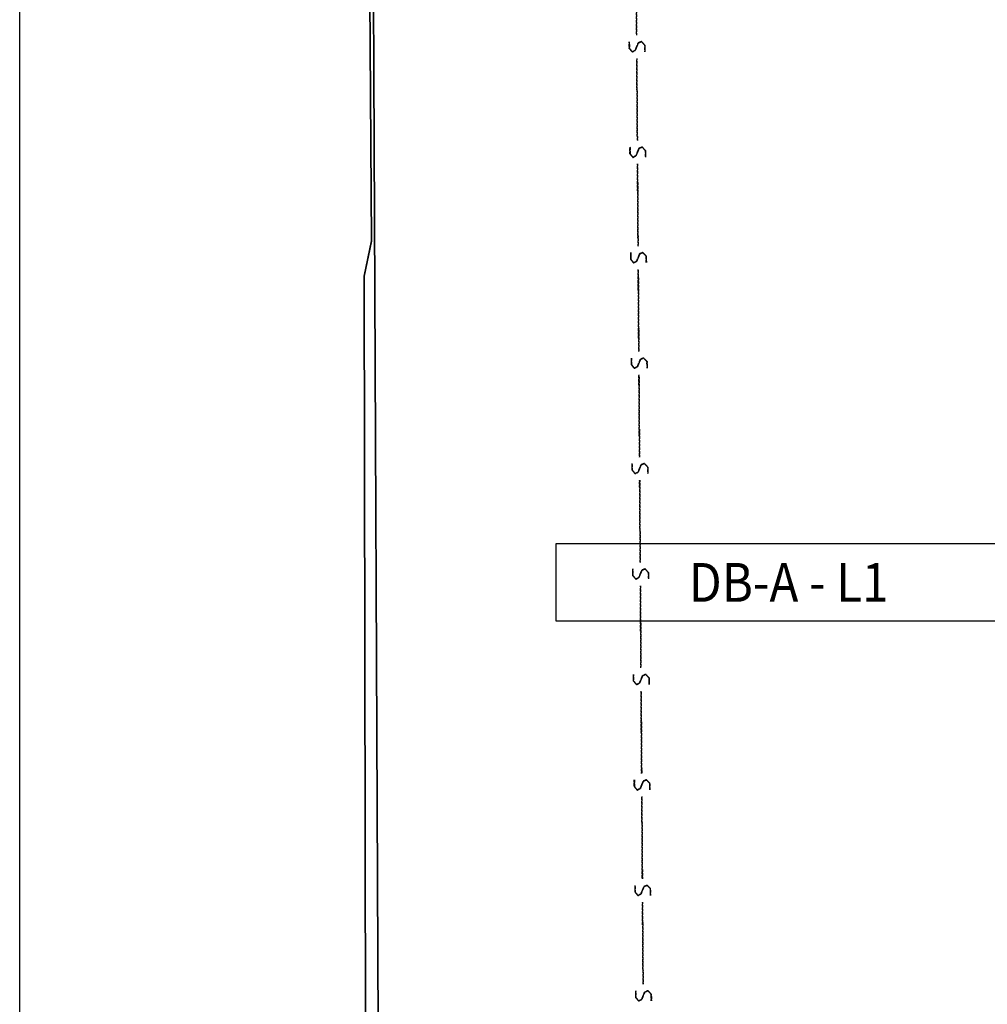
# Model space of a CAD drawing. Extents: x -46230 to 212221, y -185242 to 115744.
# Drawn here: x -17723 to -5238, y -127641 to -114943 of the extents above; entities that cross this region are included whole.
import ezdxf
from ezdxf.enums import TextEntityAlignment as Align

# ---------------------------------------------------------------- set-up
doc = ezdxf.new("R2010")
doc.units = 0
doc.linetypes.add('X-3040-S$0$EDG-DASH-1', pattern=[2.25, 1.5, -0.75])
for name, color, linetype in [('LIT-CIRC', 6, 'CONTINUOUS'), ('SYM-050', 6, 'CONTINUOUS'), ('SYM-ATT', 2, 'CONTINUOUS'), ('SYM-TEXT', 7, 'CONTINUOUS'), ('X-3040-S$0$A-DETL-12', 11, 'CONTINUOUS'), ('X-3040-S$0$A-DETL-9', 11, 'CONTINUOUS'), ('X-3040-S$0$XKI', 11, 'CONTINUOUS'), ('X-3040-S$0$XKT', 11, 'CONTINUOUS'), ('X-3040-S$0$XSEWER', 31, 'X-3040-S$0$EDG-DASH-1'), ('X-XREF', 7, 'CONTINUOUS')]:
    doc.layers.add(name, color=color, linetype=linetype)
doc.styles.add('EDG', font='edg.shx', dxfattribs={"width": 0.9})

# ---------------------------------------------------------------- blocks, each defined once
blk = doc.blocks.new('REF-CIRC')
at = {"layer": 'SYM-050', "color": 0, "linetype": 'ByBlock'}
blk.add_lwpolyline([(-1500, 250), (1500, 250), (1500, -250), (-1500, -250)], close=True, dxfattribs=at)
at = {"layer": 'SYM-ATT', "linetype": 'ByBlock', "style": 'EDG', "width": 0.9}
for tag, height, p in [('EQUIP', 200, (0, 450)), ('CHAN', 250, (0, 0))]:
    blk.add_attdef(tag, text='', height=height, dxfattribs=at).set_placement(p, align=Align.MIDDLE_CENTER)
at = {"layer": 'SYM-ATT', "color": 255, "linetype": 'ByBlock', "style": 'EDG', "width": 0.9}
for tag, flags in [('TYPE', 3), ('RATING', 3), ('MOUNT', 3), ('NAME', 3), ('ID', 9)]:
    blk.add_attdef(tag, (0, 0), '', height=200, dxfattribs=dict(at, flags=flags))
at = {"layer": 'SYM-TEXT', "color": 255, "linetype": 'ByBlock', "style": 'EDG', "width": 0.9, "flags": 3}
blk.add_attdef('TEXT', (0, 0), '', height=200, dxfattribs=at)
blk = doc.blocks.new('X-3040-S')
at = {"layer": 'X-3040-S$0$A-DETL-12'}
blk.add_line((-130932, 20093), (-70528, 20093), dxfattribs=at)
at = {"layer": 'X-3040-S$0$A-DETL-9'}
blk.add_line((-130931, 20094), (-70528, 20094), dxfattribs=at)
at = {"layer": 'X-3040-S$0$XKI'}
for p, q in [((-130705, 15465), (-117261, 15525)), ((-117261, 15525), (-130705, 15465)), ((-130704, 15465), (-117261, 15525)), ((-117261, 15525), (-130704, 15465)), ((-117261, 15525), (-104736, 15588)), ((-104736, 15588), (-117261, 15525)), ((-117261, 15525), (-104737, 15587)), ((-104737, 15587), (-117261, 15525))]:
    blk.add_line(p, q, dxfattribs=at)
at = {"layer": 'X-3040-S$0$XKT'}
for p, q in [((-136562, 15616), (-119900, 15651)), ((-119900, 15651), (-136562, 15616)), ((-136561, 15617), (-119900, 15651)), ((-119900, 15651), (-136561, 15617)), ((-119900, 15651), (-119446, 15556)), ((-119446, 15556), (-119900, 15651)), ((-119900, 15651), (-119445, 15556)), ((-119445, 15556), (-119900, 15651)), ((-119446, 15556), (-115504, 15582)), ((-115504, 15582), (-119446, 15556)), ((-119445, 15556), (-115503, 15583)), ((-115503, 15583), (-119445, 15556))]:
    blk.add_line(p, q, dxfattribs=at)
at = {"layer": 'X-3040-S$0$XSEWER'}
for p, q in [((-122447, 12153), (-122400, 12191)), ((-122400, 12191), (-122447, 12153)), ((-122447, 12153), (-122400, 12191)), ((-122400, 12191), (-122447, 12153)), ((-122447, 12153), (-122401, 12190)), ((-122401, 12190), (-122447, 12153)), ((-122447, 12153), (-122401, 12190)), ((-122401, 12190), (-122447, 12153)), ((-122401, 12190), (-122315, 12191)), ((-122315, 12191), (-122401, 12190)), ((-122401, 12190), (-122315, 12191)), ((-122315, 12191), (-122401, 12190)), ((-122400, 12191), (-122315, 12191)), ((-122315, 12191), (-122400, 12191)), ((-122400, 12191), (-122315, 12191)), ((-122315, 12191), (-122400, 12191)), ((-121088, 12162), (-121041, 12200)), ((-121041, 12200), (-121088, 12162)), ((-121088, 12162), (-121041, 12200)), ((-121041, 12200), (-121088, 12162)), ((-121087, 12163), (-121040, 12200)), ((-121040, 12200), (-121087, 12163)), ((-121087, 12163), (-121040, 12200)), ((-121040, 12200), (-121087, 12163)), ((-121041, 12200), (-120955, 12200)), ((-120955, 12200), (-121041, 12200)), ((-121041, 12200), (-120955, 12200)), ((-120955, 12200), (-121041, 12200)), ((-121040, 12200), (-120955, 12201)), ((-120955, 12201), (-121040, 12200)), ((-121040, 12200), (-120955, 12201)), ((-120955, 12201), (-121040, 12200)), ((-119728, 12171), (-119681, 12209)), ((-119681, 12209), (-119728, 12171)), ((-119728, 12171), (-119681, 12209)), ((-119681, 12209), (-119728, 12171)), ((-119727, 12172), (-119680, 12209)), ((-119680, 12209), (-119727, 12172)), ((-119727, 12172), (-119680, 12209)), ((-119680, 12209), (-119727, 12172)), ((-119681, 12209), (-119596, 12209)), ((-119596, 12209), (-119681, 12209)), ((-119681, 12209), (-119596, 12209)), ((-119596, 12209), (-119681, 12209)), ((-119680, 12209), (-119595, 12210)), ((-119595, 12210), (-119680, 12209)), ((-119680, 12209), (-119595, 12210)), ((-119595, 12210), (-119680, 12209)), ((-118368, 12180), (-118321, 12218)), ((-118321, 12218), (-118368, 12180)), ((-118368, 12180), (-118321, 12218)), ((-118321, 12218), (-118368, 12180)), ((-118367, 12181), (-118320, 12219)), ((-118320, 12219), (-118367, 12181)), ((-118367, 12181), (-118320, 12219)), ((-118320, 12219), (-118367, 12181)), ((-118321, 12218), (-118236, 12219)), ((-118236, 12219), (-118321, 12218)), ((-118321, 12218), (-118236, 12219)), ((-118236, 12219), (-118321, 12218)), ((-118320, 12219), (-118235, 12219)), ((-118235, 12219), (-118320, 12219)), ((-118320, 12219), (-118235, 12219)), ((-118235, 12219), (-118320, 12219)), ((-117008, 12190), (-116961, 12227)), ((-116961, 12227), (-117008, 12190)), ((-117008, 12190), (-116961, 12227)), ((-116961, 12227), (-117008, 12190)), ((-117007, 12190), (-116961, 12228)), ((-116961, 12228), (-117007, 12190)), ((-117007, 12190), (-116961, 12228)), ((-116961, 12228), (-117007, 12190)), ((-116986, 12152), (-117007, 12190)), ((-117007, 12190), (-116986, 12152)), ((-116986, 12152), (-117007, 12190)), ((-117007, 12190), (-116986, 12152)), ((-116961, 12227), (-116876, 12228)), ((-116876, 12228), (-116961, 12227)), ((-116961, 12227), (-116876, 12228)), ((-116876, 12228), (-116961, 12227)), ((-116961, 12228), (-116875, 12228)), ((-116875, 12228), (-116961, 12228)), ((-116961, 12228), (-116875, 12228)), ((-116875, 12228), (-116961, 12228)), ((-129247, 12107), (-129200, 12145)), ((-129200, 12145), (-129247, 12107)), ((-129247, 12107), (-129200, 12145)), ((-129200, 12145), (-129247, 12107)), ((-129247, 12106), (-129201, 12144)), ((-129201, 12144), (-129247, 12106)), ((-129247, 12106), (-129201, 12144)), ((-129201, 12144), (-129247, 12106)), ((-129225, 12068), (-129247, 12107)), ((-129247, 12107), (-129225, 12068)), ((-129225, 12068), (-129247, 12107)), ((-129247, 12107), (-129225, 12068)), ((-129226, 12068), (-129247, 12106)), ((-129247, 12106), (-129226, 12068)), ((-129226, 12068), (-129247, 12106)), ((-129247, 12106), (-129226, 12068)), ((-129130, 12028), (-129226, 12068)), ((-129226, 12068), (-129130, 12028)), ((-129130, 12028), (-129226, 12068)), ((-129226, 12068), (-129130, 12028)), ((-129130, 12029), (-129225, 12068)), ((-129225, 12068), (-129130, 12029)), ((-129130, 12029), (-129225, 12068)), ((-129225, 12068), (-129130, 12029)), ((-129201, 12144), (-129115, 12145)), ((-129115, 12145), (-129201, 12144)), ((-129201, 12144), (-129115, 12145)), ((-129115, 12145), (-129201, 12144)), ((-129200, 12145), (-129115, 12145)), ((-129115, 12145), (-129200, 12145)), ((-129200, 12145), (-129115, 12145)), ((-129115, 12145), (-129200, 12145)), ((-127887, 12116), (-127840, 12154)), ((-127840, 12154), (-127887, 12116)), ((-127887, 12116), (-127840, 12154)), ((-127840, 12154), (-127887, 12116)), ((-127887, 12116), (-127841, 12153)), ((-127841, 12153), (-127887, 12116)), ((-127887, 12116), (-127841, 12153)), ((-127841, 12153), (-127887, 12116)), ((-127866, 12077), (-127887, 12116)), ((-127887, 12116), (-127866, 12077)), ((-127866, 12077), (-127887, 12116)), ((-127887, 12116), (-127866, 12077)), ((-127865, 12078), (-127887, 12116)), ((-127887, 12116), (-127865, 12078)), ((-127865, 12078), (-127887, 12116)), ((-127887, 12116), (-127865, 12078)), ((-127770, 12038), (-127866, 12077)), ((-127866, 12077), (-127770, 12038)), ((-127770, 12038), (-127866, 12077)), ((-127866, 12077), (-127770, 12038)), ((-127770, 12038), (-127865, 12078)), ((-127865, 12078), (-127770, 12038)), ((-127770, 12038), (-127865, 12078)), ((-127865, 12078), (-127770, 12038)), ((-127841, 12153), (-127755, 12154)), ((-127755, 12154), (-127841, 12153)), ((-127841, 12153), (-127755, 12154)), ((-127755, 12154), (-127841, 12153)), ((-127840, 12154), (-127755, 12154)), ((-127755, 12154), (-127840, 12154)), ((-127840, 12154), (-127755, 12154)), ((-127755, 12154), (-127840, 12154)), ((-126971, 12064), (-127671, 12059)), ((-127671, 12059), (-126971, 12064)), ((-126971, 12064), (-127671, 12059)), ((-127671, 12059), (-126971, 12064)), ((-126971, 12064), (-127671, 12060)), ((-127671, 12060), (-126971, 12064)), ((-126971, 12064), (-127671, 12060)), ((-127671, 12060), (-126971, 12064)), ((-126611, 12067), (-126971, 12064)), ((-126971, 12064), (-126611, 12067)), ((-126611, 12067), (-126971, 12064)), ((-126971, 12064), (-126611, 12067)), ((-126611, 12066), (-126971, 12064)), ((-126971, 12064), (-126611, 12066)), ((-126611, 12066), (-126971, 12064)), ((-126971, 12064), (-126611, 12066)), ((-126527, 12125), (-126481, 12163)), ((-126481, 12163), (-126527, 12125)), ((-126527, 12125), (-126481, 12163)), ((-126481, 12163), (-126527, 12125)), ((-126527, 12126), (-126480, 12163)), ((-126480, 12163), (-126527, 12126)), ((-126527, 12126), (-126480, 12163)), ((-126480, 12163), (-126527, 12126)), ((-126505, 12087), (-126527, 12126)), ((-126527, 12126), (-126505, 12087)), ((-126505, 12087), (-126527, 12126)), ((-126527, 12126), (-126505, 12087)), ((-126506, 12086), (-126527, 12125)), ((-126527, 12125), (-126506, 12086)), ((-126506, 12086), (-126527, 12125)), ((-126527, 12125), (-126506, 12086)), ((-126411, 12047), (-126506, 12086)), ((-126506, 12086), (-126411, 12047)), ((-126411, 12047), (-126506, 12086)), ((-126506, 12086), (-126411, 12047)), ((-126410, 12047), (-126505, 12087)), ((-126505, 12087), (-126410, 12047)), ((-126410, 12047), (-126505, 12087)), ((-126505, 12087), (-126410, 12047)), ((-126481, 12163), (-126395, 12163)), ((-126395, 12163), (-126481, 12163)), ((-126481, 12163), (-126395, 12163)), ((-126395, 12163), (-126481, 12163)), ((-126480, 12163), (-126395, 12164)), ((-126395, 12164), (-126480, 12163)), ((-126480, 12163), (-126395, 12164)), ((-126395, 12164), (-126480, 12163)), ((-125611, 12074), (-126311, 12069)), ((-126311, 12069), (-125611, 12074)), ((-125611, 12074), (-126311, 12069)), ((-126311, 12069), (-125611, 12074)), ((-125611, 12073), (-126311, 12068)), ((-126311, 12068), (-125611, 12073)), ((-125611, 12073), (-126311, 12068)), ((-126311, 12068), (-125611, 12073)), ((-125251, 12076), (-125611, 12074)), ((-125611, 12074), (-125251, 12076)), ((-125251, 12076), (-125611, 12074)), ((-125611, 12074), (-125251, 12076)), ((-125251, 12075), (-125611, 12073)), ((-125611, 12073), (-125251, 12075)), ((-125251, 12075), (-125611, 12073)), ((-125611, 12073), (-125251, 12075)), ((-125167, 12134), (-125121, 12172)), ((-125121, 12172), (-125167, 12134)), ((-125167, 12134), (-125121, 12172)), ((-125121, 12172), (-125167, 12134)), ((-125167, 12135), (-125120, 12172)), ((-125120, 12172), (-125167, 12135)), ((-125167, 12135), (-125120, 12172)), ((-125120, 12172), (-125167, 12135)), ((-125146, 12096), (-125167, 12135)), ((-125167, 12135), (-125146, 12096)), ((-125146, 12096), (-125167, 12135)), ((-125167, 12135), (-125146, 12096)), ((-125146, 12096), (-125167, 12134)), ((-125167, 12134), (-125146, 12096)), ((-125146, 12096), (-125167, 12134)), ((-125167, 12134), (-125146, 12096)), ((-125051, 12056), (-125146, 12096)), ((-125146, 12096), (-125051, 12056)), ((-125051, 12056), (-125146, 12096)), ((-125146, 12096), (-125051, 12056)), ((-125050, 12057), (-125146, 12096)), ((-125146, 12096), (-125050, 12057)), ((-125050, 12057), (-125146, 12096)), ((-125146, 12096), (-125050, 12057)), ((-125121, 12172), (-125035, 12172)), ((-125035, 12172), (-125121, 12172)), ((-125121, 12172), (-125035, 12172)), ((-125035, 12172), (-125121, 12172)), ((-125120, 12172), (-125035, 12173)), ((-125035, 12173), (-125120, 12172)), ((-125120, 12172), (-125035, 12173)), ((-125035, 12173), (-125120, 12172)), ((-124251, 12083), (-124951, 12078)), ((-124951, 12078), (-124251, 12083)), ((-124251, 12083), (-124951, 12078)), ((-124951, 12078), (-124251, 12083)), ((-124251, 12082), (-124951, 12078)), ((-124951, 12078), (-124251, 12082)), ((-124251, 12082), (-124951, 12078)), ((-124951, 12078), (-124251, 12082)), ((-123891, 12085), (-124251, 12082)), ((-124251, 12082), (-123891, 12085)), ((-123891, 12085), (-124251, 12082)), ((-124251, 12082), (-123891, 12085)), ((-123891, 12085), (-124251, 12083)), ((-124251, 12083), (-123891, 12085)), ((-123891, 12085), (-124251, 12083)), ((-124251, 12083), (-123891, 12085)), ((-123807, 12144), (-123760, 12182)), ((-123760, 12182), (-123807, 12144)), ((-123807, 12144), (-123760, 12182)), ((-123760, 12182), (-123807, 12144)), ((-123807, 12143), (-123761, 12181)), ((-123761, 12181), (-123807, 12143)), ((-123807, 12143), (-123761, 12181)), ((-123761, 12181), (-123807, 12143)), ((-123786, 12105), (-123807, 12144)), ((-123807, 12144), (-123786, 12105)), ((-123786, 12105), (-123807, 12144)), ((-123807, 12144), (-123786, 12105)), ((-123786, 12105), (-123807, 12143)), ((-123807, 12143), (-123786, 12105)), ((-123786, 12105), (-123807, 12143)), ((-123807, 12143), (-123786, 12105)), ((-123691, 12065), (-123786, 12105)), ((-123786, 12105), (-123691, 12065)), ((-123691, 12065), (-123786, 12105)), ((-123786, 12105), (-123691, 12065)), ((-123690, 12066), (-123786, 12105)), ((-123786, 12105), (-123690, 12066)), ((-123690, 12066), (-123786, 12105)), ((-123786, 12105), (-123690, 12066)), ((-123761, 12181), (-123675, 12182)), ((-123675, 12182), (-123761, 12181)), ((-123761, 12181), (-123675, 12182)), ((-123675, 12182), (-123761, 12181)), ((-123760, 12182), (-123675, 12182)), ((-123675, 12182), (-123760, 12182)), ((-123760, 12182), (-123675, 12182)), ((-123675, 12182), (-123760, 12182)), ((-123674, 12025), (-123691, 12065)), ((-123691, 12065), (-123674, 12025)), ((-123674, 12025), (-123691, 12065)), ((-123691, 12065), (-123674, 12025)), ((-123674, 12025), (-123690, 12066)), ((-123690, 12066), (-123674, 12025)), ((-123674, 12025), (-123690, 12066)), ((-123690, 12066), (-123674, 12025)), ((-122891, 12092), (-123591, 12087)), ((-123591, 12087), (-122891, 12092)), ((-122891, 12092), (-123591, 12087)), ((-123591, 12087), (-122891, 12092)), ((-122891, 12092), (-123591, 12087)), ((-123591, 12087), (-122891, 12092)), ((-122891, 12092), (-123591, 12087)), ((-123591, 12087), (-122891, 12092)), ((-122531, 12095), (-122891, 12092)), ((-122891, 12092), (-122531, 12095)), ((-122531, 12095), (-122891, 12092)), ((-122891, 12092), (-122531, 12095)), ((-122531, 12094), (-122891, 12092)), ((-122891, 12092), (-122531, 12094)), ((-122531, 12094), (-122891, 12092)), ((-122891, 12092), (-122531, 12094)), ((-122426, 12114), (-122447, 12153)), ((-122447, 12153), (-122426, 12114)), ((-122426, 12114), (-122447, 12153)), ((-122447, 12153), (-122426, 12114)), ((-122426, 12115), (-122447, 12153)), ((-122447, 12153), (-122426, 12115)), ((-122426, 12115), (-122447, 12153)), ((-122447, 12153), (-122426, 12115)), ((-122330, 12075), (-122426, 12115)), ((-122426, 12115), (-122330, 12075)), ((-122330, 12075), (-122426, 12115)), ((-122426, 12115), (-122330, 12075)), ((-122331, 12075), (-122426, 12114)), ((-122426, 12114), (-122331, 12075)), ((-122331, 12075), (-122426, 12114)), ((-122426, 12114), (-122331, 12075)), ((-122314, 12034), (-122331, 12075)), ((-122331, 12075), (-122314, 12034)), ((-122314, 12034), (-122331, 12075)), ((-122331, 12075), (-122314, 12034)), ((-122314, 12035), (-122330, 12075)), ((-122330, 12075), (-122314, 12035)), ((-122314, 12035), (-122330, 12075)), ((-122330, 12075), (-122314, 12035)), ((-121531, 12101), (-122231, 12096)), ((-122231, 12096), (-121531, 12101)), ((-121531, 12101), (-122231, 12096)), ((-122231, 12096), (-121531, 12101)), ((-121531, 12101), (-122231, 12097)), ((-122231, 12097), (-121531, 12101)), ((-121531, 12101), (-122231, 12097)), ((-122231, 12097), (-121531, 12101)), ((-121171, 12104), (-121531, 12101)), ((-121531, 12101), (-121171, 12104)), ((-121171, 12104), (-121531, 12101)), ((-121531, 12101), (-121171, 12104)), ((-121171, 12103), (-121531, 12101)), ((-121531, 12101), (-121171, 12103)), ((-121171, 12103), (-121531, 12101)), ((-121531, 12101), (-121171, 12103)), ((-121066, 12123), (-121088, 12162)), ((-121088, 12162), (-121066, 12123)), ((-121066, 12123), (-121088, 12162)), ((-121088, 12162), (-121066, 12123)), ((-121066, 12124), (-121087, 12163)), ((-121087, 12163), (-121066, 12124)), ((-121066, 12124), (-121087, 12163)), ((-121087, 12163), (-121066, 12124)), ((-121066, 12124), (-120970, 12084)), ((-120970, 12084), (-121066, 12124)), ((-121066, 12124), (-120970, 12084)), ((-120970, 12084), (-121066, 12124)), ((-121066, 12123), (-120971, 12084)), ((-120971, 12084), (-121066, 12123)), ((-121066, 12123), (-120971, 12084)), ((-120971, 12084), (-121066, 12123)), ((-120971, 12084), (-120954, 12043)), ((-120954, 12043), (-120971, 12084)), ((-120971, 12084), (-120954, 12043)), ((-120954, 12043), (-120971, 12084)), ((-120970, 12084), (-120954, 12044)), ((-120954, 12044), (-120970, 12084)), ((-120970, 12084), (-120954, 12044)), ((-120954, 12044), (-120970, 12084)), ((-120171, 12111), (-120871, 12106)), ((-120871, 12106), (-120171, 12111)), ((-120171, 12111), (-120871, 12106)), ((-120871, 12106), (-120171, 12111)), ((-120171, 12110), (-120871, 12105)), ((-120871, 12105), (-120171, 12110)), ((-120171, 12110), (-120871, 12105)), ((-120871, 12105), (-120171, 12110)), ((-119811, 12113), (-120171, 12111)), ((-120171, 12111), (-119811, 12113)), ((-119811, 12113), (-120171, 12111)), ((-120171, 12111), (-119811, 12113)), ((-119811, 12112), (-120171, 12110)), ((-120171, 12110), (-119811, 12112)), ((-119811, 12112), (-120171, 12110)), ((-120171, 12110), (-119811, 12112)), ((-119706, 12133), (-119728, 12171)), ((-119728, 12171), (-119706, 12133)), ((-119706, 12133), (-119728, 12171)), ((-119728, 12171), (-119706, 12133)), ((-119706, 12133), (-119727, 12172)), ((-119727, 12172), (-119706, 12133)), ((-119706, 12133), (-119727, 12172)), ((-119727, 12172), (-119706, 12133)), ((-119611, 12093), (-119706, 12133)), ((-119706, 12133), (-119611, 12093)), ((-119611, 12093), (-119706, 12133)), ((-119706, 12133), (-119611, 12093)), ((-119610, 12094), (-119706, 12133)), ((-119706, 12133), (-119610, 12094)), ((-119610, 12094), (-119706, 12133)), ((-119706, 12133), (-119610, 12094)), ((-119594, 12053), (-119611, 12093)), ((-119611, 12093), (-119594, 12053)), ((-119594, 12053), (-119611, 12093)), ((-119611, 12093), (-119594, 12053)), ((-119594, 12053), (-119610, 12094)), ((-119610, 12094), (-119594, 12053)), ((-119594, 12053), (-119610, 12094)), ((-119610, 12094), (-119594, 12053)), ((-118811, 12120), (-119511, 12115)), ((-119511, 12115), (-118811, 12120)), ((-118811, 12120), (-119511, 12115)), ((-119511, 12115), (-118811, 12120)), ((-118811, 12119), (-119511, 12115)), ((-119511, 12115), (-118811, 12119)), ((-118811, 12119), (-119511, 12115)), ((-119511, 12115), (-118811, 12119)), ((-118451, 12122), (-118811, 12119)), ((-118811, 12119), (-118451, 12122)), ((-118451, 12122), (-118811, 12119)), ((-118811, 12119), (-118451, 12122)), ((-118451, 12122), (-118811, 12120)), ((-118811, 12120), (-118451, 12122)), ((-118451, 12122), (-118811, 12120)), ((-118811, 12120), (-118451, 12122)), ((-118346, 12142), (-118368, 12180)), ((-118368, 12180), (-118346, 12142)), ((-118346, 12142), (-118368, 12180)), ((-118368, 12180), (-118346, 12142)), ((-118346, 12142), (-118367, 12181)), ((-118367, 12181), (-118346, 12142)), ((-118346, 12142), (-118367, 12181)), ((-118367, 12181), (-118346, 12142)), ((-118251, 12102), (-118346, 12142)), ((-118346, 12142), (-118251, 12102)), ((-118251, 12102), (-118346, 12142)), ((-118346, 12142), (-118251, 12102)), ((-118250, 12103), (-118346, 12142)), ((-118346, 12142), (-118250, 12103)), ((-118250, 12103), (-118346, 12142)), ((-118346, 12142), (-118250, 12103)), ((-118234, 12062), (-118251, 12102)), ((-118251, 12102), (-118234, 12062)), ((-118234, 12062), (-118251, 12102)), ((-118251, 12102), (-118234, 12062)), ((-118234, 12062), (-118250, 12103)), ((-118250, 12103), (-118234, 12062)), ((-118234, 12062), (-118250, 12103)), ((-118250, 12103), (-118234, 12062)), ((-117451, 12129), (-118151, 12124)), ((-118151, 12124), (-117451, 12129)), ((-117451, 12129), (-118151, 12124)), ((-118151, 12124), (-117451, 12129)), ((-117451, 12129), (-118151, 12124)), ((-118151, 12124), (-117451, 12129)), ((-117451, 12129), (-118151, 12124)), ((-118151, 12124), (-117451, 12129)), ((-117091, 12132), (-117451, 12129)), ((-117451, 12129), (-117091, 12132)), ((-117091, 12132), (-117451, 12129)), ((-117451, 12129), (-117091, 12132)), ((-117091, 12131), (-117451, 12129)), ((-117451, 12129), (-117091, 12131)), ((-117091, 12131), (-117451, 12129)), ((-117451, 12129), (-117091, 12131)), ((-116986, 12151), (-117008, 12190)), ((-117008, 12190), (-116986, 12151)), ((-116986, 12151), (-117008, 12190)), ((-117008, 12190), (-116986, 12151)), ((-116890, 12112), (-116986, 12152)), ((-116986, 12152), (-116890, 12112)), ((-116890, 12112), (-116986, 12152)), ((-116986, 12152), (-116890, 12112)), ((-116891, 12112), (-116986, 12151)), ((-116986, 12151), (-116891, 12112)), ((-116891, 12112), (-116986, 12151)), ((-116986, 12151), (-116891, 12112)), ((-116874, 12071), (-116921, 12027)), ((-116921, 12027), (-116874, 12071)), ((-116874, 12071), (-116921, 12027)), ((-116921, 12027), (-116874, 12071)), ((-116874, 12072), (-116920, 12028)), ((-116920, 12028), (-116874, 12072)), ((-116874, 12072), (-116920, 12028)), ((-116920, 12028), (-116874, 12072)), ((-116874, 12071), (-116891, 12112)), ((-116891, 12112), (-116874, 12071)), ((-116874, 12071), (-116891, 12112)), ((-116891, 12112), (-116874, 12071)), ((-116874, 12072), (-116890, 12112)), ((-116890, 12112), (-116874, 12072)), ((-116874, 12072), (-116890, 12112)), ((-116890, 12112), (-116874, 12072)), ((-116091, 12138), (-116791, 12133)), ((-116791, 12133), (-116091, 12138)), ((-116091, 12138), (-116791, 12133)), ((-116791, 12133), (-116091, 12138)), ((-116091, 12138), (-116791, 12134)), ((-116791, 12134), (-116091, 12138)), ((-116091, 12138), (-116791, 12134)), ((-116791, 12134), (-116091, 12138)), ((-129160, 11944), (-129244, 11943)), ((-129244, 11943), (-129160, 11944)), ((-129160, 11944), (-129244, 11943)), ((-129244, 11943), (-129160, 11944)), ((-129160, 11945), (-129243, 11944)), ((-129243, 11944), (-129160, 11945)), ((-129160, 11945), (-129243, 11944)), ((-129243, 11944), (-129160, 11945)), ((-129114, 11988), (-129160, 11944)), ((-129160, 11944), (-129114, 11988)), ((-129114, 11988), (-129160, 11944)), ((-129160, 11944), (-129114, 11988)), ((-129114, 11988), (-129160, 11945)), ((-129160, 11945), (-129114, 11988)), ((-129114, 11988), (-129160, 11945)), ((-129160, 11945), (-129114, 11988)), ((-129114, 11988), (-129130, 12029)), ((-129130, 12029), (-129114, 11988)), ((-129114, 11988), (-129130, 12029)), ((-129130, 12029), (-129114, 11988)), ((-129114, 11988), (-129130, 12028)), ((-129130, 12028), (-129114, 11988)), ((-129114, 11988), (-129130, 12028)), ((-129130, 12028), (-129114, 11988)), ((-128331, 12055), (-129031, 12050)), ((-129031, 12050), (-128331, 12055)), ((-128331, 12055), (-129031, 12050)), ((-129031, 12050), (-128331, 12055)), ((-128331, 12055), (-129031, 12050)), ((-129031, 12050), (-128331, 12055)), ((-128331, 12055), (-129031, 12050)), ((-129031, 12050), (-128331, 12055)), ((-127971, 12058), (-128331, 12055)), ((-128331, 12055), (-127971, 12058)), ((-127971, 12058), (-128331, 12055)), ((-128331, 12055), (-127971, 12058)), ((-127971, 12057), (-128331, 12055)), ((-128331, 12055), (-127971, 12057)), ((-127971, 12057), (-128331, 12055)), ((-128331, 12055), (-127971, 12057)), ((-127800, 11953), (-127884, 11953)), ((-127884, 11953), (-127800, 11953)), ((-127800, 11953), (-127884, 11953)), ((-127884, 11953), (-127800, 11953)), ((-127800, 11954), (-127883, 11953)), ((-127883, 11953), (-127800, 11954)), ((-127800, 11954), (-127883, 11953)), ((-127883, 11953), (-127800, 11954)), ((-127754, 11998), (-127800, 11954)), ((-127800, 11954), (-127754, 11998)), ((-127754, 11998), (-127800, 11954)), ((-127800, 11954), (-127754, 11998)), ((-127754, 11997), (-127800, 11953)), ((-127800, 11953), (-127754, 11997)), ((-127754, 11997), (-127800, 11953)), ((-127800, 11953), (-127754, 11997)), ((-127754, 11997), (-127770, 12038)), ((-127770, 12038), (-127754, 11997)), ((-127754, 11997), (-127770, 12038)), ((-127770, 12038), (-127754, 11997)), ((-127754, 11998), (-127770, 12038)), ((-127770, 12038), (-127754, 11998)), ((-127754, 11998), (-127770, 12038)), ((-127770, 12038), (-127754, 11998)), ((-126440, 11962), (-126524, 11962)), ((-126524, 11962), (-126440, 11962)), ((-126440, 11962), (-126524, 11962)), ((-126524, 11962), (-126440, 11962)), ((-126440, 11963), (-126523, 11962)), ((-126523, 11962), (-126440, 11963)), ((-126440, 11963), (-126523, 11962)), ((-126523, 11962), (-126440, 11963)), ((-126394, 12007), (-126440, 11963)), ((-126440, 11963), (-126394, 12007)), ((-126394, 12007), (-126440, 11963)), ((-126440, 11963), (-126394, 12007)), ((-126394, 12006), (-126440, 11962)), ((-126440, 11962), (-126394, 12006)), ((-126394, 12006), (-126440, 11962)), ((-126440, 11962), (-126394, 12006)), ((-126394, 12006), (-126411, 12047)), ((-126411, 12047), (-126394, 12006)), ((-126394, 12006), (-126411, 12047)), ((-126411, 12047), (-126394, 12006)), ((-126394, 12007), (-126410, 12047)), ((-126410, 12047), (-126394, 12007)), ((-126394, 12007), (-126410, 12047)), ((-126410, 12047), (-126394, 12007)), ((-125081, 11972), (-125164, 11971)), ((-125164, 11971), (-125081, 11972)), ((-125081, 11972), (-125164, 11971)), ((-125164, 11971), (-125081, 11972)), ((-125080, 11972), (-125163, 11972)), ((-125163, 11972), (-125080, 11972)), ((-125080, 11972), (-125163, 11972)), ((-125163, 11972), (-125080, 11972)), ((-125034, 12016), (-125081, 11972)), ((-125081, 11972), (-125034, 12016)), ((-125034, 12016), (-125081, 11972)), ((-125081, 11972), (-125034, 12016)), ((-125034, 12016), (-125080, 11972)), ((-125080, 11972), (-125034, 12016)), ((-125034, 12016), (-125080, 11972)), ((-125080, 11972), (-125034, 12016)), ((-125034, 12016), (-125051, 12056)), ((-125051, 12056), (-125034, 12016)), ((-125034, 12016), (-125051, 12056)), ((-125051, 12056), (-125034, 12016)), ((-125034, 12016), (-125050, 12057)), ((-125050, 12057), (-125034, 12016)), ((-125034, 12016), (-125050, 12057)), ((-125050, 12057), (-125034, 12016)), ((-123720, 11982), (-123804, 11981)), ((-123804, 11981), (-123720, 11982)), ((-123720, 11982), (-123804, 11981)), ((-123804, 11981), (-123720, 11982)), ((-123721, 11981), (-123804, 11980)), ((-123804, 11980), (-123721, 11981)), ((-123721, 11981), (-123804, 11980)), ((-123804, 11980), (-123721, 11981)), ((-123674, 12025), (-123721, 11981)), ((-123721, 11981), (-123674, 12025)), ((-123674, 12025), (-123721, 11981)), ((-123721, 11981), (-123674, 12025)), ((-123674, 12025), (-123720, 11982)), ((-123720, 11982), (-123674, 12025)), ((-123674, 12025), (-123720, 11982)), ((-123720, 11982), (-123674, 12025)), ((-122360, 11991), (-122444, 11990)), ((-122444, 11990), (-122360, 11991)), ((-122360, 11991), (-122444, 11990)), ((-122444, 11990), (-122360, 11991)), ((-122361, 11990), (-122444, 11990)), ((-122444, 11990), (-122361, 11990)), ((-122361, 11990), (-122444, 11990)), ((-122444, 11990), (-122361, 11990)), ((-122314, 12034), (-122361, 11990)), ((-122361, 11990), (-122314, 12034)), ((-122314, 12034), (-122361, 11990)), ((-122361, 11990), (-122314, 12034)), ((-122314, 12035), (-122360, 11991)), ((-122360, 11991), (-122314, 12035)), ((-122314, 12035), (-122360, 11991)), ((-122360, 11991), (-122314, 12035)), ((-121000, 12000), (-121084, 11999)), ((-121084, 11999), (-121000, 12000)), ((-121000, 12000), (-121084, 11999)), ((-121084, 11999), (-121000, 12000)), ((-121001, 11999), (-121084, 11999)), ((-121084, 11999), (-121001, 11999)), ((-121001, 11999), (-121084, 11999)), ((-121084, 11999), (-121001, 11999)), ((-120954, 12043), (-121001, 11999)), ((-121001, 11999), (-120954, 12043)), ((-120954, 12043), (-121001, 11999)), ((-121001, 11999), (-120954, 12043)), ((-120954, 12044), (-121000, 12000)), ((-121000, 12000), (-120954, 12044)), ((-120954, 12044), (-121000, 12000)), ((-121000, 12000), (-120954, 12044)), ((-119641, 12009), (-119724, 12008)), ((-119724, 12008), (-119641, 12009)), ((-119641, 12009), (-119724, 12008)), ((-119724, 12008), (-119641, 12009)), ((-119640, 12009), (-119724, 12009)), ((-119724, 12009), (-119640, 12009)), ((-119640, 12009), (-119724, 12009)), ((-119724, 12009), (-119640, 12009)), ((-119594, 12053), (-119641, 12009)), ((-119641, 12009), (-119594, 12053)), ((-119594, 12053), (-119641, 12009)), ((-119641, 12009), (-119594, 12053)), ((-119594, 12053), (-119640, 12009)), ((-119640, 12009), (-119594, 12053)), ((-119594, 12053), (-119640, 12009)), ((-119640, 12009), (-119594, 12053)), ((-118280, 12019), (-118364, 12018)), ((-118364, 12018), (-118280, 12019)), ((-118280, 12019), (-118364, 12018)), ((-118364, 12018), (-118280, 12019)), ((-118281, 12018), (-118364, 12017)), ((-118364, 12017), (-118281, 12018)), ((-118281, 12018), (-118364, 12017)), ((-118364, 12017), (-118281, 12018)), ((-118234, 12062), (-118281, 12018)), ((-118281, 12018), (-118234, 12062)), ((-118234, 12062), (-118281, 12018)), ((-118281, 12018), (-118234, 12062)), ((-118234, 12062), (-118280, 12019)), ((-118280, 12019), (-118234, 12062)), ((-118234, 12062), (-118280, 12019)), ((-118280, 12019), (-118234, 12062)), ((-116920, 12028), (-117004, 12027)), ((-117004, 12027), (-116920, 12028)), ((-116920, 12028), (-117004, 12027)), ((-117004, 12027), (-116920, 12028)), ((-116921, 12027), (-117004, 12027)), ((-117004, 12027), (-116921, 12027)), ((-116921, 12027), (-117004, 12027)), ((-117004, 12027), (-116921, 12027))]:
    blk.add_line(p, q, dxfattribs=at)

msp = doc.modelspace()

# ---------------------------------------------------------------- block references
at = {"layer": 'LIT-CIRC', "xscale": 2, "yscale": 2, "zscale": 2}
msp.add_blockref('REF-CIRC', (-7800, -122200), dxfattribs=at).add_auto_attribs({'CHAN': 'DB-A - L1'})
at = {"layer": 'X-XREF', "rotation": 90}
msp.add_blockref('X-3040-S', (2371, 1648), dxfattribs=at)

doc.saveas('drawing.dxf')
